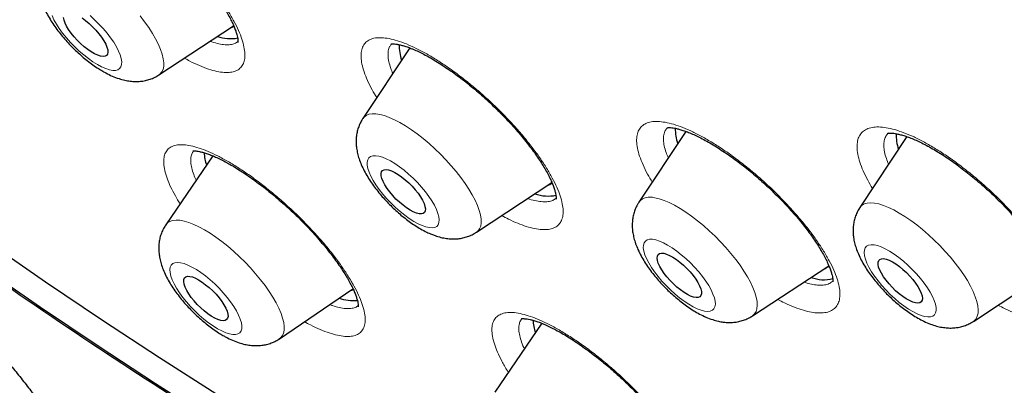
# Model space of a CAD drawing. Units: millimetres. Extents: x 8 to 966, y 12 to 1174.
# Drawn here: x 796 to 811, y 551 to 556 of the extents above; entities that cross this region are included whole.
import ezdxf

# ---------------------------------------------------------------- set-up
doc = ezdxf.new("R2010")
doc.units = ezdxf.units.MM

msp = doc.modelspace()

# ---------------------------------------------------------------- linework, layer by layer
at = {"color": 7, "linetype": 'Continuous', "lineweight": 30}
for p, q in [((797.768, 555.253), (798.9, 555.998)), ((801.568, 555.662), (800.858, 554.59)), ((800.856, 554.587), (800.858, 554.59)), ((805.752, 554.395), (805.042, 553.322)), ((809.102, 554.316), (808.389, 553.239)), ((798.587, 554.023), (797.872, 552.979)), ((802.579, 552.865), (803.723, 553.618)), ((806.763, 551.597), (807.919, 552.358)), ((810.11, 551.514), (811.28, 552.284)), ((799.596, 551.251), (800.708, 552.009)), ((803.57, 551.484), (802.856, 550.442))]:
    msp.add_line(p, q, dxfattribs=at)
at = {"color": 252, "linetype": 'Continuous', "lineweight": 0}
msp.add_line((808.825, 554.373), (808.821, 554.37), dxfattribs=at)
at = {"color": 252, "linetype": 'Continuous', "lineweight": 0, "flags": 128}
for points in [[(796.149, 556.151), (796.177, 556.088), (796.214, 556.023), (796.258, 555.954), (796.309, 555.885), (796.365, 555.815), (796.427, 555.745), (796.492, 555.678), (796.56, 555.614), (796.629, 555.554), (796.699, 555.499), (796.768, 555.451), (796.836, 555.409)], [(796.836, 555.409), (796.9, 555.374), (796.961, 555.348), (797.017, 555.33), (797.067, 555.321), (797.11, 555.321), (797.145, 555.33), (797.173, 555.348), (797.192, 555.375), (797.203, 555.409), (797.205, 555.451), (797.197, 555.5), (797.181, 555.555), (797.156, 555.614), (797.123, 555.679), (797.083, 555.746), (797.035, 555.815), (796.982, 555.885), (796.923, 555.955), (796.859, 556.023), (796.793, 556.089), (796.724, 556.151)], [(797.483, 556.148), (797.551, 556.058), (797.614, 555.969), (797.67, 555.882), (797.718, 555.797), (797.76, 555.715), (797.793, 555.638), (797.817, 555.565), (797.834, 555.498), (797.841, 555.437), (797.84, 555.382), (797.83, 555.335), (797.811, 555.296), (797.784, 555.264), (797.768, 555.253)], [(800.858, 554.59), (800.876, 554.612), (800.909, 554.637), (800.95, 554.654), (800.999, 554.662), (801.055, 554.661), (801.117, 554.652), (801.186, 554.634), (801.259, 554.607)], [(801.259, 554.607), (801.338, 554.572), (801.42, 554.529), (801.506, 554.478), (801.593, 554.421), (801.682, 554.357), (801.772, 554.287), (801.861, 554.212), (801.949, 554.132), (802.035, 554.049), (802.118, 553.963), (802.198, 553.875), (802.273, 553.785), (802.343, 553.696), (802.407, 553.606), (802.465, 553.518), (802.516, 553.433), (802.559, 553.35), (802.595, 553.271), (802.622, 553.197), (802.641, 553.128), (802.651, 553.065), (802.652, 553.009), (802.644, 552.96), (802.628, 552.918), (802.603, 552.884), (802.579, 552.865)], [(801.757, 552.966), (801.814, 552.946), (801.865, 552.935), (801.91, 552.933), (801.948, 552.939), (801.978, 552.955), (801.999, 552.979), (802.012, 553.012), (802.016, 553.052), (802.011, 553.099), (801.997, 553.152), (801.974, 553.211), (801.943, 553.274), (801.904, 553.341), (801.859, 553.409), (801.806, 553.479), (801.749, 553.549), (801.686, 553.618), (801.621, 553.685), (801.552, 553.748), (801.483, 553.806), (801.413, 553.86), (801.344, 553.907), (801.277, 553.947), (801.213, 553.979), (801.154, 554.004), (801.099, 554.019), (801.051, 554.026), (801.01, 554.024), (800.976, 554.012), (800.95, 553.992), (800.933, 553.964), (800.925, 553.928), (800.926, 553.884), (800.935, 553.834), (800.953, 553.777), (800.98, 553.716), (801.015, 553.651), (801.057, 553.584), (801.107, 553.514), (801.162, 553.444), (801.222, 553.374), (801.286, 553.307), (801.353, 553.242), (801.422, 553.181), (801.492, 553.124), (801.562, 553.074), (801.63, 553.03), (801.695, 552.994), (801.757, 552.966)], [(805.283, 553.388), (805.349, 553.372), (805.422, 553.348), (805.499, 553.315), (805.58, 553.274), (805.665, 553.226), (805.752, 553.17), (805.841, 553.108), (805.93, 553.04), (806.019, 552.966), (806.108, 552.888), (806.195, 552.806), (806.279, 552.72), (806.36, 552.633), (806.436, 552.543), (806.508, 552.454), (806.574, 552.364), (806.633, 552.276), (806.686, 552.19), (806.732, 552.106), (806.769, 552.026), (806.799, 551.95), (806.82, 551.88), (806.833, 551.815), (806.836, 551.757), (806.831, 551.706), (806.818, 551.662), (806.795, 551.626), (806.764, 551.598), (806.763, 551.597)], [(808.501, 553.308), (808.553, 553.312), (808.612, 553.308), (808.677, 553.294), (808.748, 553.272), (808.824, 553.242), (808.904, 553.204), (808.988, 553.157), (809.074, 553.104), (809.162, 553.043), (809.252, 552.977), (809.341, 552.905), (809.43, 552.827), (809.517, 552.746), (809.602, 552.662), (809.684, 552.575), (809.762, 552.486), (809.835, 552.396), (809.903, 552.306), (809.964, 552.218), (810.019, 552.131), (810.067, 552.046), (810.107, 551.965), (810.139, 551.888), (810.162, 551.816), (810.177, 551.75), (810.183, 551.69), (810.181, 551.636), (810.17, 551.59), (810.15, 551.552), (810.121, 551.522), (810.11, 551.514)], [(797.872, 552.979), (797.897, 553.007), (797.933, 553.03), (797.976, 553.045), (798.027, 553.05), (798.085, 553.047), (798.149, 553.035), (798.219, 553.014), (798.295, 552.985), (798.374, 552.947), (798.458, 552.902)], [(798.458, 552.902), (798.544, 552.849), (798.632, 552.79), (798.721, 552.724), (798.811, 552.653), (798.9, 552.576), (798.988, 552.495), (799.073, 552.411), (799.156, 552.324), (799.234, 552.236), (799.308, 552.146), (799.377, 552.056), (799.439, 551.967), (799.495, 551.88), (799.544, 551.795), (799.585, 551.713), (799.618, 551.635), (799.643, 551.563), (799.659, 551.495), (799.667, 551.434), (799.665, 551.38), (799.655, 551.332), (799.637, 551.293), (799.609, 551.262), (799.591, 551.248)], [(806.037, 551.669), (806.084, 551.665), (806.123, 551.669), (806.155, 551.683), (806.179, 551.705), (806.193, 551.735), (806.2, 551.774), (806.197, 551.819), (806.185, 551.871), (806.164, 551.928), (806.136, 551.991), (806.099, 552.056), (806.055, 552.125), (806.004, 552.194), (805.948, 552.264), (805.886, 552.334), (805.821, 552.401), (805.753, 552.465), (805.684, 552.525), (805.614, 552.58), (805.545, 552.628), (805.477, 552.67), (805.413, 552.705), (805.352, 552.731), (805.296, 552.749), (805.246, 552.758), (805.203, 552.758), (805.168, 552.749), (805.14, 552.731), (805.121, 552.704), (805.11, 552.67), (805.108, 552.628), (805.116, 552.579), (805.132, 552.524), (805.157, 552.465), (805.19, 552.4), (805.23, 552.333), (805.278, 552.264), (805.331, 552.194), (805.39, 552.124), (805.454, 552.056), (805.52, 551.99), (805.589, 551.928), (805.659, 551.871), (805.729, 551.819), (805.797, 551.773), (805.863, 551.735), (805.926, 551.705), (805.984, 551.683), (806.037, 551.669)], [(809.461, 551.584), (809.495, 551.595), (809.521, 551.615), (809.538, 551.644), (809.546, 551.68), (809.546, 551.724), (809.536, 551.774), (809.518, 551.83), (809.491, 551.891), (809.456, 551.956), (809.414, 552.024), (809.364, 552.094), (809.309, 552.164), (809.249, 552.233), (809.185, 552.301), (809.118, 552.366), (809.049, 552.427), (808.979, 552.483), (808.909, 552.534), (808.841, 552.577), (808.776, 552.614), (808.714, 552.642), (808.657, 552.662), (808.606, 552.673), (808.561, 552.675), (808.523, 552.668), (808.493, 552.653), (808.472, 552.629), (808.459, 552.596), (808.455, 552.556), (808.46, 552.509), (808.474, 552.455), (808.497, 552.397), (808.528, 552.334), (808.567, 552.267), (808.612, 552.198), (808.665, 552.128), (808.722, 552.058), (808.785, 551.99), (808.85, 551.923), (808.919, 551.86), (808.988, 551.801), (809.058, 551.748), (809.127, 551.701), (809.194, 551.661), (809.258, 551.628), (809.317, 551.604), (809.372, 551.589), (809.42, 551.582), (809.461, 551.584)], [(798.656, 551.402), (798.72, 551.368), (798.781, 551.341), (798.836, 551.324), (798.886, 551.315), (798.929, 551.315), (798.965, 551.324), (798.993, 551.342), (799.012, 551.368), (799.023, 551.402), (799.024, 551.444), (799.017, 551.493), (799.001, 551.548), (798.976, 551.608), (798.943, 551.672), (798.903, 551.739), (798.855, 551.808), (798.801, 551.878), (798.742, 551.948), (798.679, 552.016), (798.613, 552.082), (798.544, 552.144), (798.474, 552.202), (798.404, 552.254), (798.336, 552.299), (798.269, 552.337), (798.207, 552.368), (798.148, 552.39), (798.096, 552.403), (798.049, 552.408), (798.01, 552.403), (797.978, 552.39), (797.954, 552.367), (797.939, 552.337), (797.933, 552.299), (797.936, 552.253), (797.948, 552.201), (797.968, 552.144), (797.997, 552.082), (798.034, 552.016), (798.078, 551.948), (798.129, 551.878), (798.185, 551.808), (798.246, 551.739), (798.312, 551.672), (798.379, 551.607), (798.449, 551.548), (798.519, 551.493), (798.588, 551.444), (798.656, 551.402)]]:
    msp.add_lwpolyline(points, dxfattribs=at)
at = {"color": 7, "linetype": 'Continuous', "lineweight": 30, "flags": 128}
for points in [[(796.603, 556.117), (796.657, 556.077), (796.711, 556.032), (796.763, 555.983), (796.813, 555.93), (796.859, 555.877), (796.9, 555.822), (796.935, 555.769), (796.962, 555.719), (796.981, 555.672), (796.993, 555.631), (796.995, 555.595), (796.989, 555.567), (796.974, 555.546), (796.952, 555.534), (796.921, 555.53), (796.884, 555.535), (796.841, 555.549), (796.793, 555.571), (796.742, 555.6), (796.689, 555.637), (796.635, 555.679), (796.581, 555.727), (796.53, 555.778), (796.482, 555.831), (796.438, 555.885), (796.4, 555.939), (796.369, 555.991), (796.346, 556.039), (796.33, 556.084), (796.323, 556.122)], [(798.85, 555.965), (798.858, 555.968), (798.896, 555.986)], [(801.293, 553.795), (801.341, 553.773), (801.393, 553.742), (801.446, 553.705), (801.5, 553.662), (801.554, 553.614), (801.605, 553.563), (801.653, 553.51), (801.695, 553.456), (801.733, 553.402), (801.763, 553.35), (801.786, 553.302), (801.8, 553.258), (801.806, 553.22), (801.803, 553.189), (801.792, 553.165), (801.772, 553.15), (801.745, 553.143), (801.71, 553.144), (801.669, 553.155), (801.623, 553.173), (801.573, 553.2), (801.521, 553.234), (801.467, 553.274), (801.413, 553.32), (801.36, 553.369), (801.311, 553.422), (801.265, 553.476), (801.225, 553.53), (801.191, 553.583), (801.165, 553.633), (801.146, 553.679), (801.136, 553.72), (801.134, 553.754), (801.141, 553.782), (801.157, 553.802), (801.18, 553.813), (801.212, 553.816), (801.249, 553.81), (801.293, 553.795)], [(803.661, 553.577), (803.693, 553.59), (803.728, 553.613)], [(798.63, 550.416), (797.775, 550.962), (796.914, 551.527), (796.049, 552.109), (795.18, 552.708)], [(805.418, 552.546), (805.459, 552.535), (805.506, 552.515), (805.556, 552.488), (805.609, 552.453), (805.663, 552.412), (805.717, 552.366), (805.769, 552.316), (805.818, 552.263), (805.863, 552.209), (805.903, 552.155), (805.936, 552.103), (805.961, 552.053), (805.979, 552.007), (805.989, 551.967), (805.989, 551.933), (805.981, 551.906), (805.965, 551.887), (805.94, 551.877), (805.908, 551.875), (805.87, 551.882), (805.826, 551.898), (805.777, 551.921), (805.725, 551.952), (805.672, 551.99), (805.618, 552.034), (805.565, 552.082), (805.514, 552.133), (805.466, 552.187), (805.424, 552.241), (805.388, 552.295), (805.358, 552.346), (805.336, 552.394), (805.323, 552.437), (805.318, 552.474), (805.321, 552.505), (805.334, 552.528), (805.354, 552.542), (805.382, 552.549), (805.418, 552.546)], [(808.718, 552.464), (808.75, 552.465), (808.789, 552.457), (808.834, 552.441), (808.883, 552.416), (808.935, 552.384), (808.989, 552.346), (809.043, 552.302), (809.096, 552.253), (809.147, 552.201), (809.193, 552.147), (809.235, 552.093), (809.271, 552.04), (809.3, 551.989), (809.321, 551.942), (809.333, 551.899), (809.337, 551.862), (809.333, 551.833), (809.32, 551.811), (809.298, 551.797), (809.269, 551.792), (809.233, 551.795), (809.191, 551.807), (809.144, 551.828), (809.093, 551.856), (809.04, 551.891), (808.986, 551.933), (808.932, 551.979), (808.881, 552.03), (808.832, 552.083), (808.787, 552.137), (808.748, 552.191), (808.716, 552.243), (808.691, 552.292), (808.674, 552.337), (808.666, 552.377), (808.666, 552.41), (808.675, 552.436), (808.692, 552.454), (808.718, 552.464)], [(801.136, 548.473), (800.291, 548.968), (799.439, 549.483), (798.581, 550.016), (797.717, 550.568), (796.848, 551.138), (795.974, 551.726), (795.096, 552.331)], [(798.37, 552.143), (798.422, 552.11), (798.476, 552.07), (798.53, 552.025), (798.583, 551.976), (798.633, 551.924), (798.679, 551.87), (798.72, 551.816), (798.754, 551.763), (798.782, 551.712), (798.801, 551.666), (798.812, 551.624), (798.815, 551.589), (798.809, 551.56), (798.794, 551.54), (798.771, 551.527), (798.741, 551.524), (798.704, 551.529), (798.661, 551.542), (798.613, 551.564), (798.562, 551.594), (798.508, 551.63), (798.454, 551.673), (798.401, 551.72), (798.349, 551.771), (798.301, 551.824), (798.258, 551.878), (798.22, 551.932), (798.189, 551.984), (798.165, 552.033), (798.15, 552.077), (798.143, 552.116), (798.145, 552.148), (798.155, 552.172), (798.174, 552.189), (798.201, 552.197), (798.235, 552.196), (798.275, 552.187), (798.32, 552.169), (798.37, 552.143)], [(800.67, 551.983), (800.711, 551.994), (800.716, 551.996)]]:
    msp.add_lwpolyline(points, dxfattribs=at)
at = {"color": 7, "linetype": 'Continuous', "lineweight": 30}
for centre, radius, start, end in [((798.855, 556.395), 0.593, 250.267, 280.3809), ((802.104, 555.693), 0.695, 178.4205, 198.281), ((806.288, 554.426), 0.695, 178.4724, 198.2798), ((809.634, 554.342), 0.694, 178.3849, 198.2852), ((799.251, 554.129), 0.801, 183.9672, 198.0702), ((803.663, 553.993), 0.579, 250.076, 282.1674), ((807.784, 552.499), 0.199, 287.7303, 314.0932), ((807.843, 552.678), 0.533, 248.8047, 285.0259), ((800.726, 552.542), 0.714, 251.3936, 274.0219), ((804.239, 551.592), 0.805, 184.2708, 198.048)]:
    msp.add_arc(centre, radius, start, end, dxfattribs=at)
at = {"color": 252, "linetype": 'Continuous', "lineweight": 0}
for centre, radius, start, end in [((805.21, 553.178), 0.222, 71.0201, 139.4197), ((808.522, 553.149), 0.161, 97.3595, 145.6353)]:
    msp.add_arc(centre, radius, start, end, dxfattribs=at)
for points, knots in [([(757.943, 611.954), (757.98, 611.995), (758.22, 612.266), (758.766, 612.664), (759.585, 613.14), (760.514, 613.497), (761.538, 613.746), (762.656, 613.882), (763.865, 613.907), (765.161, 613.82), (766.54, 613.621), (767.997, 613.311), (769.528, 612.891), (771.128, 612.363), (772.793, 611.727), (774.516, 610.986), (776.292, 610.143), (778.116, 609.199), (779.982, 608.158), (781.884, 607.023), (783.817, 605.799), (785.773, 604.487), (787.748, 603.093), (789.734, 601.622), (791.726, 600.077), (793.717, 598.464), (795.701, 596.787), (797.671, 595.052), (799.622, 593.265), (801.548, 591.431), (803.441, 589.555), (805.298, 587.644), (807.11, 585.704), (808.874, 583.74), (810.582, 581.76), (812.231, 579.769), (813.814, 577.773), (815.327, 575.779), (816.765, 573.793), (818.123, 571.821), (819.398, 569.87), (820.584, 567.945), (821.68, 566.053), (822.68, 564.2), (823.581, 562.391), (824.382, 560.632), (825.08, 558.929), (825.671, 557.287), (826.155, 555.711), (826.53, 554.207), (826.795, 552.778), (826.948, 551.429), (826.99, 550.166), (826.92, 548.99), (826.738, 547.908), (826.447, 546.92), (826.042, 546.034), (825.573, 545.291), (825.19, 544.893), (825.019, 544.716)], [0, 0, 0, 0, 0.003203, 0.021066, 0.038929, 0.056792, 0.074656, 0.092519, 0.110382, 0.128245, 0.146108, 0.163971, 0.181834, 0.199697, 0.217561, 0.235424, 0.253287, 0.27115, 0.289013, 0.306876, 0.324739, 0.342602, 0.360466, 0.378329, 0.396192, 0.414055, 0.431918, 0.449781, 0.467644, 0.485507, 0.503371, 0.521234, 0.539097, 0.55696, 0.574823, 0.592686, 0.610549, 0.628412, 0.646276, 0.664139, 0.682002, 0.699865, 0.717728, 0.735591, 0.753454, 0.771317, 0.789181, 0.807044, 0.824907, 0.84277, 0.860633, 0.878496, 0.896359, 0.914222, 0.932085, 0.949949, 0.967812, 0.985675, 1, 1, 1, 1]), ([(797.011, 557.959), (797.011, 557.958), (797.065, 557.928), (797.174, 557.861), (797.342, 557.747), (797.513, 557.62), (797.684, 557.482), (797.853, 557.336), (798.019, 557.182), (798.178, 557.022), (798.33, 556.859), (798.472, 556.694), (798.602, 556.531), (798.719, 556.37), (798.822, 556.213), (798.908, 556.064), (798.977, 555.923), (799.028, 555.792), (799.06, 555.674), (799.074, 555.569), (799.068, 555.479), (799.043, 555.406), (798.999, 555.349), (798.936, 555.31), (798.856, 555.289), (798.76, 555.287), (798.648, 555.303), (798.523, 555.337), (798.385, 555.39), (798.261, 555.446), (798.181, 555.491), (798.153, 555.506)], [0, 0, 0, 0, 0.000232, 0.036477, 0.072837, 0.109081, 0.145324, 0.181684, 0.217927, 0.254188, 0.290565, 0.326825, 0.363113, 0.399517, 0.435806, 0.47212, 0.50855, 0.544863, 0.581189, 0.617631, 0.653957, 0.690279, 0.726715, 0.763035, 0.799334, 0.83575, 0.872048, 0.908318, 0.944704, 0.980975, 1, 1, 1, 1]), ([(801.069, 554.908), (801.045, 554.947), (800.991, 555.037), (800.928, 555.168), (800.875, 555.299), (800.842, 555.419), (800.828, 555.525), (800.834, 555.616), (800.859, 555.692), (800.902, 555.751), (800.965, 555.792), (801.045, 555.815), (801.141, 555.819), (801.253, 555.805), (801.379, 555.774), (801.472, 555.739), (801.519, 555.721)], [0, 0, 0, 0, 0.056882, 0.129432, 0.201999, 0.274794, 0.347361, 0.419902, 0.492674, 0.565216, 0.637707, 0.710433, 0.782923, 0.855206, 0.927718, 1, 1, 1, 1]), ([(798.544, 555.764), (798.552, 555.76), (798.6, 555.742), (798.677, 555.722), (798.772, 555.707), (798.853, 555.709), (798.919, 555.725), (798.951, 555.747), (798.965, 555.758)], [0, 0, 0, 0, 0.041874, 0.236921, 0.432141, 0.62798, 0.823203, 1, 1, 1, 1]), ([(801.289, 555.715), (801.28, 555.704), (801.258, 555.678), (801.242, 555.62), (801.237, 555.544), (801.25, 555.454), (801.275, 555.364), (801.302, 555.301), (801.312, 555.276)], [0, 0, 0, 0, 0.125531, 0.312721, 0.49934, 0.685991, 0.87325, 1, 1, 1, 1]), ([(801.519, 555.721), (801.519, 555.721), (801.567, 555.701), (801.667, 555.656), (801.825, 555.573), (801.989, 555.474), (802.158, 555.361), (802.33, 555.236), (802.502, 555.1), (802.673, 554.954), (802.839, 554.801), (803, 554.642), (803.153, 554.48), (803.295, 554.316), (803.426, 554.152), (803.543, 553.992), (803.646, 553.836), (803.732, 553.686), (803.801, 553.545), (803.852, 553.415), (803.884, 553.296), (803.896, 553.191), (803.89, 553.1), (803.864, 553.026), (803.819, 552.968), (803.755, 552.928), (803.674, 552.906), (803.576, 552.903), (803.463, 552.918), (803.339, 552.95), (803.206, 552.999), (803.082, 553.054), (802.998, 553.099), (802.963, 553.117)], [0, 0, 0, 0, 0.000217, 0.034004, 0.067898, 0.101685, 0.135471, 0.169365, 0.203152, 0.236954, 0.270863, 0.304666, 0.338493, 0.372428, 0.406257, 0.440109, 0.474067, 0.507919, 0.541782, 0.575755, 0.609616, 0.643476, 0.677441, 0.711299, 0.745137, 0.779083, 0.81292, 0.846732, 0.880651, 0.914462, 0.946112, 0.977762, 1, 1, 1, 1]), ([(805.243, 553.626), (805.219, 553.667), (805.165, 553.758), (805.101, 553.89), (805.049, 554.022), (805.017, 554.142), (805.004, 554.248), (805.01, 554.341), (805.036, 554.417), (805.082, 554.477), (805.145, 554.519), (805.226, 554.543), (805.323, 554.55), (805.401, 554.539), (805.439, 554.533)], [0, 0, 0, 0, 0.068087, 0.153099, 0.237844, 0.322559, 0.407543, 0.492256, 0.576916, 0.661842, 0.746495, 0.830909, 0.915589, 1, 1, 1, 1]), ([(805.439, 554.533), (805.439, 554.533), (805.48, 554.526), (805.565, 554.505), (805.705, 554.457), (805.855, 554.391), (806.014, 554.309), (806.18, 554.211), (806.35, 554.1), (806.523, 553.975), (806.696, 553.84), (806.868, 553.695), (807.035, 553.543), (807.196, 553.384), (807.349, 553.223), (807.492, 553.059), (807.623, 552.896), (807.741, 552.735), (807.843, 552.579), (807.929, 552.429), (807.998, 552.288), (808.048, 552.157), (808.079, 552.037), (808.091, 551.931), (808.083, 551.84), (808.056, 551.765), (808.01, 551.706), (807.945, 551.666), (807.862, 551.643), (807.766, 551.638), (807.657, 551.651), (807.535, 551.679), (807.399, 551.726), (807.267, 551.782), (807.178, 551.829), (807.143, 551.847)], [0, 0, 0, 0, 0.0002034, 0.0318404, 0.0635787, 0.0952163, 0.1268532, 0.1585909, 0.1902279, 0.2218796, 0.2536328, 0.2852844, 0.3169597, 0.3487363, 0.3804123, 0.4121107, 0.4439092, 0.4756084, 0.507317, 0.5391278, 0.5708373, 0.6025395, 0.6343462, 0.6660504, 0.6977345, 0.7295219, 0.7612054, 0.7928658, 0.8246275, 0.8562886, 0.8859244, 0.9155607, 0.9472056, 0.9789512, 1, 1, 1, 1]), ([(808.576, 554.455), (808.576, 554.455), (808.606, 554.461), (808.673, 554.465), (808.787, 554.454), (808.916, 554.425), (809.057, 554.377), (809.209, 554.313), (809.369, 554.232), (809.536, 554.135), (809.707, 554.025), (809.881, 553.901), (810.055, 553.766), (810.227, 553.622), (810.395, 553.47), (810.557, 553.312), (810.71, 553.15), (810.853, 552.987), (810.984, 552.823), (811.101, 552.662), (811.203, 552.506), (811.288, 552.356), (811.356, 552.214), (811.406, 552.082), (811.435, 551.962), (811.446, 551.855), (811.437, 551.763), (811.409, 551.687), (811.361, 551.627), (811.297, 551.585), (811.217, 551.562), (811.123, 551.554), (811.011, 551.564), (810.883, 551.593), (810.743, 551.639), (810.609, 551.694), (810.519, 551.741), (810.483, 551.759)], [0, 0, 0, 0, 0.0001912, 0.0299347, 0.0597734, 0.089517, 0.1192601, 0.1490978, 0.1788409, 0.208598, 0.2384498, 0.2682068, 0.2979862, 0.3278612, 0.3576406, 0.3874407, 0.4173362, 0.4471376, 0.4769484, 0.5068538, 0.5366643, 0.5664719, 0.5963729, 0.6261798, 0.6559678, 0.6858514, 0.7156396, 0.7454041, 0.7752637, 0.8050291, 0.8328918, 0.8607536, 0.8905044, 0.9203498, 0.9501002, 0.9798499, 1, 1, 1, 1]), ([(805.47, 554.447), (805.46, 554.434), (805.435, 554.406), (805.416, 554.345), (805.411, 554.267), (805.424, 554.177), (805.448, 554.086), (805.475, 554.021), (805.486, 553.994)], [0, 0, 0, 0, 0.143256, 0.324384, 0.505635, 0.687459, 0.868715, 1, 1, 1, 1]), ([(808.581, 553.529), (808.557, 553.571), (808.502, 553.664), (808.439, 553.797), (808.388, 553.93), (808.356, 554.051), (808.345, 554.158), (808.352, 554.252), (808.379, 554.329), (808.426, 554.389), (808.49, 554.434), (808.547, 554.448), (808.576, 554.455)], [0, 0, 0, 0, 0.084178, 0.18597, 0.288091, 0.38989, 0.491612, 0.59366, 0.695384, 0.796819, 0.898569, 1, 1, 1, 1]), ([(808.818, 554.367), (808.805, 554.352), (808.778, 554.321), (808.757, 554.256), (808.751, 554.177), (808.762, 554.086), (808.785, 553.993), (808.813, 553.926), (808.825, 553.897)], [0, 0, 0, 0, 0.161947, 0.337702, 0.514019, 0.689769, 0.865655, 1, 1, 1, 1]), ([(798.089, 553.295), (798.064, 553.336), (798.008, 553.426), (797.943, 553.557), (797.889, 553.688), (797.854, 553.806), (797.838, 553.911), (797.842, 554), (797.864, 554.074), (797.906, 554.131), (797.967, 554.171), (798.045, 554.192), (798.14, 554.194), (798.25, 554.179), (798.374, 554.145), (798.511, 554.093), (798.658, 554.026), (798.763, 553.967), (798.816, 553.938)], [0, 0, 0, 0, 0.051266, 0.114522, 0.17798, 0.24124, 0.304517, 0.367996, 0.431271, 0.49452, 0.557967, 0.621216, 0.684397, 0.747784, 0.810966, 0.873911, 0.937055, 1, 1, 1, 1]), ([(798.296, 554.099), (798.287, 554.088), (798.266, 554.063), (798.25, 554.005), (798.248, 553.93), (798.263, 553.841), (798.29, 553.749), (798.32, 553.682), (798.334, 553.653)], [0, 0, 0, 0, 0.130671, 0.311613, 0.493144, 0.67409, 0.854966, 1, 1, 1, 1]), ([(798.816, 553.938), (798.816, 553.938), (798.87, 553.907), (798.979, 553.84), (799.148, 553.726), (799.319, 553.6), (799.49, 553.462), (799.661, 553.316), (799.827, 553.163), (799.988, 553.004), (800.14, 552.841), (800.284, 552.678), (800.415, 552.515), (800.534, 552.355), (800.638, 552.199), (800.725, 552.051), (800.796, 551.911), (800.848, 551.781), (800.882, 551.664), (800.896, 551.56), (800.892, 551.471), (800.867, 551.399), (800.824, 551.343), (800.763, 551.304), (800.684, 551.285), (800.588, 551.283), (800.477, 551.3), (800.351, 551.335), (800.213, 551.388), (800.087, 551.446), (800.004, 551.492), (799.974, 551.509)], [0, 0, 0, 0, 0.00029, 0.036448, 0.072721, 0.108879, 0.145036, 0.181309, 0.217466, 0.253648, 0.289944, 0.326126, 0.362349, 0.398687, 0.434908, 0.471169, 0.507544, 0.543803, 0.580082, 0.616475, 0.652754, 0.689024, 0.725409, 0.761678, 0.797917, 0.83427, 0.870507, 0.906704, 0.943015, 0.979212, 1, 1, 1, 1]), ([(803.358, 553.377), (803.366, 553.374), (803.413, 553.357), (803.49, 553.339), (803.587, 553.325), (803.669, 553.328), (803.738, 553.345), (803.77, 553.369), (803.787, 553.38)], [0, 0, 0, 0, 0.03867, 0.232172, 0.426291, 0.619796, 0.813476, 1, 1, 1, 1]), ([(807.542, 552.11), (807.554, 552.106), (807.604, 552.088), (807.681, 552.072), (807.774, 552.06), (807.856, 552.064), (807.927, 552.083), (807.961, 552.108), (807.978, 552.12)], [0, 0, 0, 0, 0.060818, 0.241136, 0.421455, 0.614097, 0.807359, 1, 1, 1, 1]), ([(800.356, 551.769), (800.37, 551.763), (800.423, 551.742), (800.504, 551.721), (800.599, 551.705), (800.679, 551.707), (800.744, 551.721), (800.774, 551.742), (800.788, 551.752)], [0, 0, 0, 0, 0.067893, 0.259707, 0.451772, 0.644446, 0.836511, 1, 1, 1, 1]), ([(803.062, 550.743), (803.058, 550.75), (803.02, 550.808), (802.964, 550.911), (802.896, 551.049), (802.849, 551.175), (802.82, 551.29), (802.811, 551.391), (802.821, 551.477), (802.851, 551.546), (802.899, 551.599), (802.967, 551.633), (803.051, 551.65), (803.152, 551.649), (803.268, 551.628), (803.397, 551.591), (803.492, 551.552), (803.54, 551.533)], [0, 0, 0, 0, 0.009248, 0.080253, 0.151031, 0.221831, 0.292856, 0.363656, 0.43442, 0.505415, 0.576181, 0.646877, 0.717797, 0.788493, 0.85892, 0.929573, 1, 1, 1, 1]), ([(803.273, 551.555), (803.266, 551.548), (803.245, 551.528), (803.228, 551.478), (803.219, 551.406), (803.228, 551.321), (803.254, 551.224), (803.281, 551.149), (803.303, 551.105), (803.306, 551.099)], [0, 0, 0, 0, 0.083013, 0.261379, 0.439175, 0.617061, 0.795517, 0.973396, 1, 1, 1, 1]), ([(803.54, 551.533), (803.54, 551.532), (803.589, 551.511), (803.691, 551.462), (803.852, 551.374), (804.018, 551.271), (804.189, 551.155), (804.362, 551.026), (804.534, 550.887), (804.705, 550.74), (804.871, 550.585), (805.03, 550.426), (805.181, 550.264), (805.321, 550.101), (805.45, 549.939), (805.564, 549.78), (805.663, 549.627), (805.746, 549.481), (805.811, 549.344), (805.857, 549.218), (805.885, 549.104), (805.893, 549.004), (805.881, 548.919), (805.851, 548.851), (805.801, 548.799), (805.733, 548.766), (805.647, 548.75), (805.545, 548.753), (805.428, 548.774), (805.301, 548.812), (805.164, 548.867), (805.05, 548.919), (804.979, 548.959), (804.957, 548.971)], [0, 0, 0, 0, 0.000274, 0.034333, 0.068502, 0.102562, 0.136621, 0.170788, 0.204847, 0.23893, 0.27312, 0.307204, 0.341323, 0.375553, 0.409673, 0.443828, 0.478094, 0.512249, 0.546421, 0.580705, 0.614878, 0.649044, 0.683317, 0.717483, 0.751617, 0.785862, 0.819997, 0.854092, 0.888298, 0.922393, 0.954292, 0.98619, 1, 1, 1, 1])]:
    msp.add_open_spline(points, degree=3, knots=knots, dxfattribs=at)
at = {"color": 7, "linetype": 'Continuous', "lineweight": 30}
for points, knots in [([(796.477, 558.114), (796.477, 558.114), (796.475, 558.114), (796.482, 558.115), (796.499, 558.116), (796.526, 558.115), (796.563, 558.11), (796.609, 558.101), (796.664, 558.086), (796.727, 558.064), (796.798, 558.036), (796.875, 558.002), (796.956, 557.961), (797.019, 557.927), (797.069, 557.898), (797.121, 557.867), (797.2, 557.818), (797.297, 557.754), (797.396, 557.684), (797.498, 557.608), (797.602, 557.526), (797.707, 557.441), (797.811, 557.351), (797.914, 557.258), (798.014, 557.163), (798.112, 557.066), (798.206, 556.969), (798.295, 556.871), (798.382, 556.773), (798.464, 556.674), (798.542, 556.575), (798.615, 556.477), (798.682, 556.382), (798.743, 556.29), (798.796, 556.203), (798.841, 556.122), (798.879, 556.047), (798.909, 555.98), (798.932, 555.919), (798.949, 555.866), (798.959, 555.821), (798.965, 555.786), (798.966, 555.761), (798.965, 555.746), (798.965, 555.745), (798.964, 555.745)], [0, 0, 0, 0, 0.00361, 0.024543, 0.045238, 0.066188, 0.087741, 0.110035, 0.133072, 0.156782, 0.181053, 0.205756, 0.230766, 0.254604, 0.259405, 0.272866, 0.29793, 0.323306, 0.349077, 0.37518, 0.40154, 0.428077, 0.454699, 0.481305, 0.507799, 0.534109, 0.56017, 0.58595, 0.611924, 0.638177, 0.664616, 0.691128, 0.717544, 0.743714, 0.769488, 0.794724, 0.819287, 0.843083, 0.866786, 0.89043, 0.913727, 0.936589, 0.958989, 0.981013, 1, 1, 1, 1]), ([(796.048, 556.976), (796.043, 556.971), (796.025, 556.945), (795.999, 556.893), (795.973, 556.824), (795.955, 556.753), (795.946, 556.68), (795.945, 556.606), (795.951, 556.53), (795.965, 556.451), (795.988, 556.369), (796.021, 556.281), (796.064, 556.19), (796.116, 556.098), (796.174, 556.008), (796.236, 555.921), (796.303, 555.838), (796.373, 555.757), (796.446, 555.679), (796.523, 555.605), (796.602, 555.534), (796.683, 555.467), (796.766, 555.404), (796.845, 555.351), (796.896, 555.32), (796.918, 555.307)], [0, 0, 0, 0, 0.010205, 0.046627, 0.082764, 0.118927, 0.155519, 0.193049, 0.232186, 0.273813, 0.318964, 0.368385, 0.421387, 0.474808, 0.526574, 0.576651, 0.625472, 0.673486, 0.721044, 0.768454, 0.815967, 0.863813, 0.912324, 0.961904, 1, 1, 1, 1]), ([(801.284, 555.72), (801.283, 555.719), (801.282, 555.719), (801.29, 555.721), (801.309, 555.723), (801.338, 555.722), (801.377, 555.717), (801.424, 555.708), (801.48, 555.693), (801.54, 555.673), (801.595, 555.652), (801.653, 555.628), (801.72, 555.597), (801.805, 555.554), (801.894, 555.504), (801.989, 555.447), (802.087, 555.384), (802.189, 555.315), (802.292, 555.241), (802.397, 555.161), (802.501, 555.078), (802.605, 554.991), (802.707, 554.901), (802.806, 554.809), (802.904, 554.714), (803, 554.617), (803.093, 554.518), (803.183, 554.417), (803.268, 554.317), (803.349, 554.217), (803.423, 554.12), (803.491, 554.026), (803.551, 553.936), (803.604, 553.851), (803.65, 553.77), (803.69, 553.694), (803.722, 553.622), (803.748, 553.558), (803.767, 553.501), (803.779, 553.453), (803.785, 553.415), (803.787, 553.387), (803.787, 553.371), (803.785, 553.365), (803.786, 553.367), (803.786, 553.367)], [0, 0, 0, 0, 0.007694, 0.030034, 0.05177, 0.073548, 0.095659, 0.118254, 0.141347, 0.164886, 0.184164, 0.197427, 0.221352, 0.245723, 0.270643, 0.296032, 0.321798, 0.347848, 0.374081, 0.400398, 0.426688, 0.452862, 0.47885, 0.50456, 0.530388, 0.556562, 0.582995, 0.609587, 0.636215, 0.662717, 0.68896, 0.714822, 0.740193, 0.764997, 0.78969, 0.814541, 0.839258, 0.863717, 0.887768, 0.911282, 0.934156, 0.956357, 0.977967, 0.999265, 1, 1, 1, 1]), ([(796.918, 555.307), (796.934, 555.298), (796.981, 555.272), (797.062, 555.232), (797.157, 555.196), (797.248, 555.17), (797.331, 555.156), (797.41, 555.15), (797.487, 555.153), (797.562, 555.165), (797.634, 555.185), (797.702, 555.214), (797.747, 555.237), (797.768, 555.252), (797.768, 555.252)], [0, 0, 0, 0, 0.058719, 0.178128, 0.303558, 0.40872, 0.504716, 0.594081, 0.679025, 0.761096, 0.841323, 0.920374, 0.998712, 1, 1, 1, 1]), ([(800.858, 554.589), (800.857, 554.587), (800.84, 554.565), (800.817, 554.518), (800.788, 554.45), (800.769, 554.379), (800.758, 554.306), (800.755, 554.232), (800.76, 554.157), (800.773, 554.079), (800.794, 553.997), (800.825, 553.911), (800.866, 553.82), (800.916, 553.728), (800.973, 553.638), (801.034, 553.55), (801.1, 553.466), (801.17, 553.385), (801.242, 553.306), (801.318, 553.231), (801.396, 553.16), (801.477, 553.092), (801.561, 553.028), (801.646, 552.969), (801.735, 552.914), (801.82, 552.869), (801.876, 552.845), (801.901, 552.834)], [0, 0, 0, 0, 0.002733, 0.035979, 0.068906, 0.101804, 0.13501, 0.16897, 0.204255, 0.241634, 0.282035, 0.326251, 0.374015, 0.422842, 0.470306, 0.516173, 0.560818, 0.604651, 0.648011, 0.691184, 0.734418, 0.777899, 0.821921, 0.866836, 0.913109, 0.961348, 1, 1, 1, 1]), ([(805.467, 554.449), (805.468, 554.449), (805.468, 554.45), (805.481, 554.452), (805.505, 554.453), (805.538, 554.452), (805.574, 554.447), (805.615, 554.438), (805.662, 554.426), (805.725, 554.406), (805.795, 554.38), (805.873, 554.347), (805.957, 554.307), (806.047, 554.26), (806.142, 554.206), (806.24, 554.146), (806.341, 554.08), (806.443, 554.009), (806.547, 553.934), (806.65, 553.854), (806.753, 553.77), (806.855, 553.682), (806.958, 553.59), (807.059, 553.494), (807.159, 553.396), (807.255, 553.297), (807.347, 553.197), (807.433, 553.098), (807.514, 553), (807.589, 552.905), (807.657, 552.812), (807.72, 552.721), (807.776, 552.633), (807.826, 552.548), (807.87, 552.467), (807.905, 552.392), (807.934, 552.325), (807.955, 552.265), (807.969, 552.214), (807.977, 552.173), (807.98, 552.143), (807.98, 552.123), (807.979, 552.114), (807.979, 552.115), (807.979, 552.115)], [0, 0, 0, 0, 0.018315, 0.04113, 0.063185, 0.085159, 0.106478, 0.119521, 0.141636, 0.164348, 0.18781, 0.211941, 0.236649, 0.261821, 0.287341, 0.313093, 0.338966, 0.364846, 0.390634, 0.41629, 0.441761, 0.467658, 0.493894, 0.520378, 0.546999, 0.573625, 0.600107, 0.626326, 0.652181, 0.677592, 0.702781, 0.728197, 0.753693, 0.779157, 0.804457, 0.829458, 0.854021, 0.878008, 0.901306, 0.923838, 0.945599, 0.966675, 0.988347, 1, 1, 1, 1]), ([(808.814, 554.366), (808.814, 554.366), (808.813, 554.365), (808.818, 554.367), (808.831, 554.369), (808.851, 554.37), (808.884, 554.369), (808.926, 554.363), (808.978, 554.353), (809.038, 554.337), (809.106, 554.315), (809.181, 554.287), (809.263, 554.251), (809.35, 554.209), (809.443, 554.16), (809.538, 554.105), (809.636, 554.044), (809.736, 553.978), (809.838, 553.907), (809.942, 553.829), (810.048, 553.747), (810.154, 553.659), (810.259, 553.568), (810.363, 553.474), (810.463, 553.378), (810.56, 553.282), (810.652, 553.185), (810.739, 553.088), (810.822, 552.991), (810.9, 552.894), (810.973, 552.798), (811.041, 552.703), (811.102, 552.611), (811.157, 552.523), (811.204, 552.44), (811.243, 552.362), (811.275, 552.291), (811.299, 552.228), (811.316, 552.173), (811.327, 552.127), (811.333, 552.09), (811.334, 552.062), (811.333, 552.045), (811.331, 552.038), (811.331, 552.039), (811.331, 552.039)], [0, 0, 0, 0, 0.005733, 0.027942, 0.040884, 0.061616, 0.082554, 0.104038, 0.126213, 0.149104, 0.172659, 0.196788, 0.221374, 0.24629, 0.271416, 0.29664, 0.321843, 0.346852, 0.372097, 0.397799, 0.423862, 0.450181, 0.476638, 0.503096, 0.529411, 0.555473, 0.581196, 0.606547, 0.631972, 0.657647, 0.683454, 0.70931, 0.735079, 0.760646, 0.785896, 0.810706, 0.834972, 0.858592, 0.881488, 0.904261, 0.926711, 0.948905, 0.970992, 0.993216, 1, 1, 1, 1]), ([(798.281, 554.098), (798.281, 554.098), (798.28, 554.098), (798.29, 554.099), (798.311, 554.099), (798.341, 554.097), (798.381, 554.09), (798.43, 554.079), (798.488, 554.061), (798.554, 554.037), (798.627, 554.007), (798.707, 553.969), (798.786, 553.928), (798.855, 553.89), (798.925, 553.848), (799.004, 553.799), (799.101, 553.735), (799.202, 553.664), (799.304, 553.588), (799.408, 553.507), (799.513, 553.422), (799.618, 553.332), (799.721, 553.24), (799.823, 553.145), (799.921, 553.049), (800.015, 552.952), (800.106, 552.854), (800.193, 552.756), (800.276, 552.658), (800.355, 552.56), (800.429, 552.462), (800.497, 552.368), (800.558, 552.276), (800.612, 552.19), (800.659, 552.109), (800.697, 552.035), (800.728, 551.968), (800.752, 551.907), (800.769, 551.854), (800.781, 551.81), (800.786, 551.775), (800.788, 551.75), (800.787, 551.736), (800.787, 551.736), (800.787, 551.736)], [0, 0, 0, 0, 0.010896, 0.0313726, 0.0519413, 0.0730002, 0.0947845, 0.1173576, 0.1406823, 0.1646592, 0.1891625, 0.2140577, 0.2392193, 0.2591821, 0.2726826, 0.2978212, 0.3232723, 0.3491169, 0.3752932, 0.4017272, 0.4283359, 0.455033, 0.4817136, 0.5082818, 0.5346664, 0.5608054, 0.5866598, 0.6127067, 0.6390339, 0.6655481, 0.6921396, 0.7186412, 0.7448972, 0.7707607, 0.7960881, 0.8207452, 0.844627, 0.868383, 0.8920759, 0.9154028, 0.9382677, 0.960631, 0.9825693, 1, 1, 1, 1]), ([(793.629, 553.353), (794.27, 552.895), (795.549, 551.981), (797.446, 550.711), (799.316, 549.524), (801.154, 548.427), (802.957, 547.421), (804.72, 546.512), (806.443, 545.692), (807.548, 545.23), (808.102, 544.998)], [0, 0, 0, 0, 0.125524, 0.250559, 0.37525, 0.5, 0.624742, 0.749434, 0.874481, 1, 1, 1, 1]), ([(805.042, 553.321), (805.034, 553.309), (805.012, 553.276), (804.986, 553.218), (804.962, 553.148), (804.947, 553.076), (804.94, 553.003), (804.94, 552.929), (804.949, 552.852), (804.966, 552.773), (804.992, 552.689), (805.027, 552.6), (805.073, 552.508), (805.127, 552.416), (805.186, 552.327), (805.25, 552.241), (805.317, 552.158), (805.388, 552.079), (805.463, 552.002), (805.54, 551.928), (805.619, 551.859), (805.701, 551.793), (805.786, 551.731), (805.873, 551.674), (805.963, 551.622), (806.059, 551.576), (806.153, 551.54), (806.228, 551.519), (806.269, 551.511), (806.281, 551.509)], [0, 0, 0, 0, 0.017065, 0.047165, 0.077106, 0.107157, 0.137671, 0.169106, 0.202067, 0.237336, 0.275755, 0.317728, 0.362155, 0.406112, 0.4486, 0.489778, 0.530031, 0.569702, 0.609075, 0.648394, 0.687842, 0.727642, 0.768081, 0.809525, 0.852456, 0.89749, 0.945134, 0.984382, 1, 1, 1, 1]), ([(808.389, 553.238), (808.387, 553.236), (808.37, 553.213), (808.346, 553.165), (808.318, 553.096), (808.299, 553.025), (808.289, 552.953), (808.286, 552.879), (808.291, 552.803), (808.304, 552.725), (808.326, 552.643), (808.358, 552.557), (808.399, 552.466), (808.449, 552.374), (808.506, 552.283), (808.568, 552.196), (808.634, 552.112), (808.704, 552.031), (808.777, 551.952), (808.852, 551.878), (808.931, 551.806), (809.012, 551.738), (809.095, 551.675), (809.181, 551.616), (809.27, 551.562), (809.363, 551.512), (809.457, 551.472), (809.548, 551.442), (809.633, 551.423), (809.714, 551.413), (809.792, 551.412), (809.848, 551.418), (809.878, 551.423), (809.882, 551.423)], [0, 0, 0, 0, 0.003539, 0.030829, 0.057869, 0.084895, 0.112191, 0.140117, 0.169157, 0.199947, 0.233249, 0.269705, 0.309033, 0.349108, 0.388036, 0.425663, 0.462298, 0.49828, 0.533882, 0.569343, 0.604855, 0.640585, 0.676767, 0.713699, 0.751761, 0.791463, 0.833365, 0.87098, 0.905258, 0.936825, 0.966546, 0.995139, 1, 1, 1, 1]), ([(797.873, 552.977), (797.867, 552.969), (797.846, 552.941), (797.819, 552.887), (797.792, 552.817), (797.775, 552.746), (797.766, 552.673), (797.764, 552.599), (797.771, 552.523), (797.785, 552.445), (797.808, 552.362), (797.841, 552.275), (797.884, 552.183), (797.935, 552.091), (797.993, 552.001), (798.056, 551.915), (798.122, 551.831), (798.193, 551.75), (798.266, 551.673), (798.342, 551.598), (798.421, 551.527), (798.503, 551.46), (798.586, 551.398), (798.665, 551.344), (798.716, 551.314), (798.738, 551.301)], [0, 0, 0, 0, 0.01459, 0.050849, 0.08682, 0.122829, 0.15926, 0.196623, 0.235581, 0.277023, 0.321975, 0.371183, 0.42395, 0.477136, 0.528673, 0.578522, 0.627132, 0.67493, 0.72228, 0.769478, 0.81678, 0.864417, 0.912713, 0.962074, 1, 1, 1, 1]), ([(801.901, 552.834), (801.918, 552.827), (801.964, 552.809), (802.039, 552.787), (802.123, 552.77), (802.203, 552.763), (802.281, 552.764), (802.356, 552.774), (802.429, 552.792), (802.498, 552.819), (802.548, 552.843), (802.574, 552.862), (802.579, 552.865)], [0, 0, 0, 0, 0.080258, 0.217273, 0.341832, 0.457186, 0.566351, 0.671476, 0.773987, 0.874849, 0.974692, 1, 1, 1, 1]), ([(794.363, 552.099), (794.381, 552.082), (794.42, 552.045), (794.501, 551.966), (794.605, 551.863), (794.766, 551.7), (794.959, 551.495), (795.17, 551.26), (795.359, 551.041), (795.525, 550.842), (795.679, 550.651), (795.819, 550.474), (795.949, 550.305), (796.077, 550.135), (796.216, 549.947), (796.358, 549.75), (796.476, 549.582), (796.569, 549.448), (796.639, 549.345), (796.706, 549.246), (796.773, 549.146), (796.845, 549.036), (796.921, 548.92), (796.997, 548.801), (797.065, 548.692), (797.124, 548.598), (797.174, 548.517), (797.221, 548.44), (797.267, 548.364), (797.316, 548.281), (797.368, 548.193), (797.419, 548.105), (797.465, 548.025), (797.504, 547.958), (797.54, 547.893), (797.578, 547.826), (797.621, 547.749), (797.669, 547.662), (797.721, 547.565), (797.772, 547.469), (797.816, 547.386), (797.854, 547.313), (797.893, 547.236), (797.942, 547.141), (797.994, 547.037), (798.042, 546.939), (798.082, 546.855), (798.12, 546.774), (798.162, 546.685), (798.206, 546.589), (798.252, 546.485), (798.295, 546.385), (798.33, 546.304), (798.353, 546.248), (798.37, 546.207), (798.388, 546.164), (798.41, 546.107), (798.44, 546.033), (798.478, 545.933), (798.525, 545.804), (798.582, 545.643), (798.643, 545.456), (798.703, 545.262), (798.739, 545.13), (798.755, 545.07)], [0, 0, 0, 0, 0.00802, 0.017161, 0.035902, 0.055118, 0.090342, 0.126523, 0.157573, 0.184554, 0.210958, 0.237572, 0.258464, 0.280856, 0.307578, 0.33487, 0.360305, 0.375101, 0.388361, 0.401324, 0.414522, 0.428565, 0.445014, 0.460996, 0.476239, 0.488508, 0.498795, 0.508682, 0.518993, 0.529305, 0.541726, 0.554249, 0.564851, 0.573526, 0.581315, 0.590829, 0.600637, 0.612158, 0.62583, 0.639879, 0.650832, 0.659313, 0.669404, 0.682126, 0.698602, 0.711961, 0.72231, 0.733322, 0.745735, 0.759433, 0.774657, 0.790479, 0.802985, 0.809955, 0.814862, 0.821052, 0.830174, 0.842241, 0.857271, 0.879243, 0.905533, 0.936146, 0.971066, 1, 1, 1, 1]), ([(803.259, 551.553), (803.259, 551.553), (803.258, 551.553), (803.265, 551.555), (803.282, 551.556), (803.309, 551.555), (803.346, 551.551), (803.393, 551.542), (803.447, 551.528), (803.51, 551.508), (803.568, 551.486), (803.618, 551.464), (803.669, 551.441), (803.739, 551.407), (803.826, 551.361), (803.918, 551.308), (804.015, 551.248), (804.115, 551.182), (804.218, 551.11), (804.323, 551.033), (804.428, 550.952), (804.533, 550.866), (804.637, 550.778), (804.739, 550.687), (804.838, 550.594), (804.935, 550.499), (805.03, 550.401), (805.122, 550.302), (805.21, 550.202), (805.294, 550.103), (805.373, 550.004), (805.445, 549.909), (805.51, 549.817), (805.568, 549.729), (805.619, 549.647), (805.662, 549.569), (805.699, 549.496), (805.729, 549.428), (805.752, 549.368), (805.768, 549.316), (805.777, 549.273), (805.782, 549.24), (805.783, 549.219), (805.781, 549.209), (805.782, 549.209), (805.782, 549.21)], [0, 0, 0, 0, 0.004184, 0.026098, 0.047524, 0.069053, 0.090995, 0.113494, 0.136558, 0.160126, 0.184106, 0.195188, 0.20851, 0.232698, 0.25731, 0.282442, 0.308016, 0.333945, 0.360136, 0.386492, 0.412917, 0.439296, 0.465548, 0.491604, 0.517378, 0.543289, 0.569531, 0.596025, 0.622668, 0.649333, 0.675856, 0.702106, 0.72796, 0.753301, 0.778049, 0.802679, 0.827437, 0.852024, 0.876305, 0.900138, 0.923395, 0.945991, 0.967927, 0.989351, 1, 1, 1, 1]), ([(806.281, 551.509), (806.302, 551.505), (806.348, 551.498), (806.421, 551.495), (806.498, 551.5), (806.572, 551.513), (806.643, 551.535), (806.707, 551.563), (806.745, 551.587), (806.762, 551.597)], [0, 0, 0, 0, 0.132936, 0.293946, 0.447333, 0.595936, 0.741484, 0.88509, 1, 1, 1, 1]), ([(809.882, 551.423), (809.906, 551.429), (809.954, 551.439), (810.024, 551.466), (810.076, 551.491), (810.103, 551.51), (810.109, 551.514)], [0, 0, 0, 0, 0.306476, 0.607615, 0.905626, 1, 1, 1, 1]), ([(798.738, 551.301), (798.753, 551.292), (798.801, 551.265), (798.882, 551.226), (798.977, 551.189), (799.067, 551.164), (799.15, 551.149), (799.23, 551.144), (799.307, 551.147), (799.382, 551.158), (799.454, 551.178), (799.522, 551.207), (799.57, 551.232), (799.592, 551.249), (799.595, 551.251)], [0, 0, 0, 0, 0.058156, 0.176415, 0.300636, 0.404787, 0.499859, 0.588363, 0.672492, 0.753776, 0.833224, 0.911514, 0.989107, 1, 1, 1, 1])]:
    msp.add_open_spline(points, degree=3, knots=knots, dxfattribs=at)

doc.saveas('drawing.dxf')
